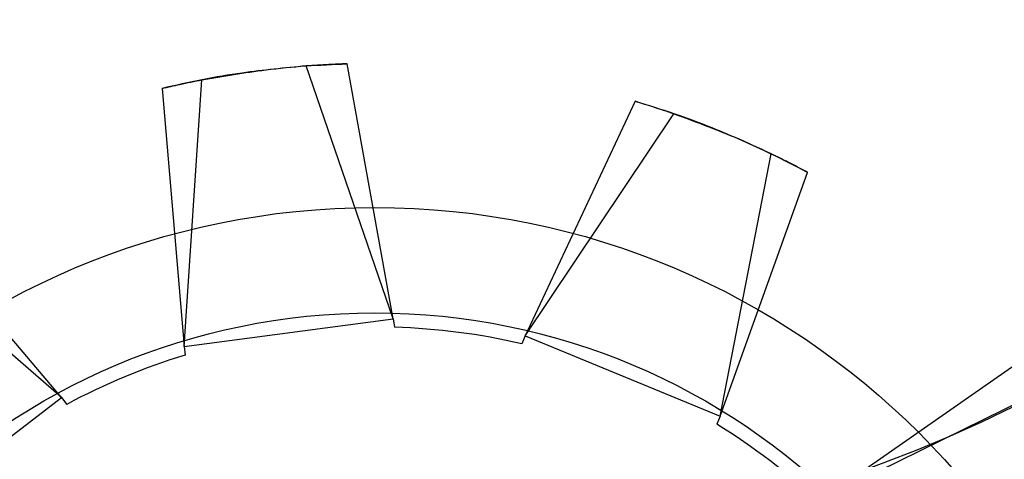
# Model space of a CAD drawing. Units: inches. Extents: x 38.9 to 73.8, y 1.1 to 34.8.
# Drawn here: x 57 to 57.1, y 30.3 to 30.4 of the extents above; entities that cross this region are included whole.
import ezdxf

# ---------------------------------------------------------------- set-up
doc = ezdxf.new("R2010")
doc.units = ezdxf.units.IN
doc.header["$MEASUREMENT"] = 0
doc.layers.add('line art', color=7, linetype='Continuous', lineweight=0)

# ---------------------------------------------------------------- blocks, each defined once
blk = doc.blocks.new('Block_6')
at = {"layer": 'line art', "color": 7, "lineweight": 25}
for p, q in [((57.03419, 30.33766), (57.02761, 30.37393)), ((57.03419, 30.33766), (57.02182, 30.37363)), ((57.00445, 30.3337), (57.00697, 30.37165)), ((57.00131, 30.37043), (57.00445, 30.3337)), ((57.06857, 30.3686), (57.05293, 30.33523)), ((57.05293, 30.33523), (57.07409, 30.36683)), ((57.08067, 30.32379), (57.08794, 30.36112)), ((57.08067, 30.32379), (57.0931, 30.35849)), ((56.987, 30.32644), (56.96316, 30.35456)), ((56.987, 30.32644), (56.95831, 30.35141)), ((57.00445, 30.3337), (57.03419, 30.33766)), ((57.03419, 30.33766), (57.03435, 30.33645)), ((57.05293, 30.33523), (57.05247, 30.33409)), ((57.05293, 30.33523), (57.08067, 30.32379)), ((57.00445, 30.3337), (57.00461, 30.33249)), ((57.12592, 30.33339), (57.09568, 30.3123)), ((57.09568, 30.3123), (57.12981, 30.3291)), ((56.96322, 30.30814), (56.987, 30.32644)), ((56.987, 30.32644), (56.98774, 30.32547)), ((57.08067, 30.32379), (57.0802, 30.32266))]:
    blk.add_line(p, q, dxfattribs=at)
for radius in [0.1095, 0.1095, 0.1095, 0.1095, 0.0945, 0.0945]:
    blk.add_circle((57.03153, 30.24399), radius, dxfattribs=at)
for points, knots in [([(56.70673, 30.52034), (56.70647, 30.51278), (56.70647, 30.50521), (56.70673, 30.49765), (56.713, 30.31827), (56.86349, 30.17793), (57.04288, 30.18419), (57.22226, 30.19046), (57.3626, 30.34095), (57.35634, 30.52034)], [0, 0, 0, 0, 1, 1, 1, 2, 2, 2, 3, 3, 3, 3]), ([(56.70673, 30.52034), (56.70647, 30.51278), (56.70647, 30.50521), (56.70673, 30.49765), (56.713, 30.31827), (56.86349, 30.17793), (57.04288, 30.18419), (57.22226, 30.19046), (57.3626, 30.34095), (57.35634, 30.52034)], [0, 0, 0, 0, 1, 1, 1, 2, 2, 2, 3, 3, 3, 3]), ([(56.70673, 30.52034), (56.70647, 30.51278), (56.70647, 30.50521), (56.70673, 30.49765), (56.713, 30.31827), (56.86349, 30.17793), (57.04288, 30.18419), (57.22226, 30.19046), (57.3626, 30.34095), (57.35634, 30.52034)], [0, 0, 0, 0, 1, 1, 1, 2, 2, 2, 3, 3, 3, 3]), ([(56.70673, 30.52034), (56.70647, 30.51278), (56.70647, 30.50521), (56.70673, 30.49765), (56.713, 30.31827), (56.86349, 30.17793), (57.04288, 30.18419), (57.22226, 30.19046), (57.3626, 30.34095), (57.35634, 30.52034)], [0, 0, 0, 0, 1, 1, 1, 2, 2, 2, 3, 3, 3, 3]), ([(56.82666, 30.51615), (56.82649, 30.51138), (56.82649, 30.50661), (56.82666, 30.50184), (56.83061, 30.38869), (56.92554, 30.30017), (57.03869, 30.30412), (57.15184, 30.30807), (57.24036, 30.403), (57.23641, 30.51615)], [0, 0, 0, 0, 1, 1, 1, 2, 2, 2, 3, 3, 3, 3]), ([(56.82666, 30.51615), (56.82649, 30.51138), (56.82649, 30.50661), (56.82666, 30.50184), (56.83061, 30.38869), (56.92554, 30.30017), (57.03869, 30.30412), (57.15184, 30.30807), (57.24036, 30.403), (57.23641, 30.51615)], [0, 0, 0, 0, 1, 1, 1, 2, 2, 2, 3, 3, 3, 3]), ([(56.82666, 30.51615), (56.82649, 30.51138), (56.82649, 30.50661), (56.82666, 30.50184), (56.83061, 30.38869), (56.92554, 30.30017), (57.03869, 30.30412), (57.15184, 30.30807), (57.24036, 30.403), (57.23641, 30.51615)], [0, 0, 0, 0, 1, 1, 1, 2, 2, 2, 3, 3, 3, 3]), ([(56.82666, 30.51615), (56.82649, 30.51138), (56.82649, 30.50661), (56.82666, 30.50184), (56.83061, 30.38869), (56.92554, 30.30017), (57.03869, 30.30412), (57.15184, 30.30807), (57.24036, 30.403), (57.23641, 30.51615)], [0, 0, 0, 0, 1, 1, 1, 2, 2, 2, 3, 3, 3, 3]), ([(56.62153, 30.50899), (56.62153, 30.28256), (56.8051, 30.09899), (57.03153, 30.09899), (57.25797, 30.09899), (57.44153, 30.28256), (57.44153, 30.50899)], [0, 0, 0, 0, 1, 1, 1, 2, 2, 2, 2]), ([(56.62153, 30.50899), (56.62153, 30.28256), (56.8051, 30.09899), (57.03153, 30.09899), (57.25797, 30.09899), (57.44153, 30.28256), (57.44153, 30.50899)], [0, 0, 0, 0, 1, 1, 1, 2, 2, 2, 2]), ([(56.62153, 30.50899), (56.62153, 30.28256), (56.8051, 30.09899), (57.03153, 30.09899), (57.25797, 30.09899), (57.44153, 30.28256), (57.44153, 30.50899)], [0, 0, 0, 0, 1, 1, 1, 2, 2, 2, 2]), ([(56.62153, 30.50899), (56.62153, 30.28256), (56.8051, 30.09899), (57.03153, 30.09899), (57.25797, 30.09899), (57.44153, 30.28256), (57.44153, 30.50899)], [0, 0, 0, 0, 1, 1, 1, 2, 2, 2, 2]), ([(56.62153, 30.50899), (56.62153, 30.28256), (56.8051, 30.09899), (57.03153, 30.09899), (57.25797, 30.09899), (57.44153, 30.28256), (57.44153, 30.50899)], [0, 0, 0, 0, 1, 1, 1, 2, 2, 2, 2]), ([(56.62153, 30.50899), (56.62153, 30.28256), (56.8051, 30.09899), (57.03153, 30.09899), (57.25797, 30.09899), (57.44153, 30.28256), (57.44153, 30.50899)], [0, 0, 0, 0, 1, 1, 1, 2, 2, 2, 2]), ([(56.62153, 30.50899), (56.62153, 30.28256), (56.8051, 30.09899), (57.03153, 30.09899), (57.25797, 30.09899), (57.44153, 30.28256), (57.44153, 30.50899)], [0, 0, 0, 0, 1, 1, 1, 2, 2, 2, 2]), ([(56.62153, 30.50899), (56.62153, 30.28256), (56.8051, 30.09899), (57.03153, 30.09899), (57.25797, 30.09899), (57.44153, 30.28256), (57.44153, 30.50899)], [0, 0, 0, 0, 1, 1, 1, 2, 2, 2, 2]), ([(57.00697, 30.37165), (57.00999, 30.37217), (57.01301, 30.37269), (57.01604, 30.37307), (57.01794, 30.37331), (57.01984, 30.37349), (57.02177, 30.37363), (57.0237, 30.37376), (57.02565, 30.37385), (57.02761, 30.37393)], [0, 0, 0, 0, 1, 1, 1, 2, 2, 2, 3, 3, 3, 3]), ([(57.00697, 30.37165), (57.00999, 30.37217), (57.01301, 30.37269), (57.01604, 30.37307), (57.01794, 30.37331), (57.01984, 30.37349), (57.02177, 30.37363), (57.0237, 30.37376), (57.02565, 30.37385), (57.02761, 30.37393)], [0, 0, 0, 0, 1, 1, 1, 2, 2, 2, 3, 3, 3, 3]), ([(57.02761, 30.37393), (57.02674, 30.3739), (57.02588, 30.37387), (57.02501, 30.37383), (57.02448, 30.3738), (57.02395, 30.37377), (57.02342, 30.37374), (57.02289, 30.37371), (57.02235, 30.37367), (57.02182, 30.37363)], [0, 0, 0, 0, 1, 1, 1, 2, 2, 2, 3, 3, 3, 3]), ([(57.02761, 30.37393), (57.02674, 30.3739), (57.02588, 30.37387), (57.02501, 30.37383), (57.02448, 30.3738), (57.02395, 30.37377), (57.02342, 30.37374), (57.02289, 30.37371), (57.02235, 30.37367), (57.02182, 30.37363)], [0, 0, 0, 0, 1, 1, 1, 2, 2, 2, 3, 3, 3, 3]), ([(57.02182, 30.37363), (57.01877, 30.37334), (57.01572, 30.37305), (57.0127, 30.37262), (57.0108, 30.37235), (57.00892, 30.37204), (57.00702, 30.37166), (57.00512, 30.37129), (57.00321, 30.37086), (57.00131, 30.37043)], [0, 0, 0, 0, 1, 1, 1, 2, 2, 2, 3, 3, 3, 3]), ([(57.02182, 30.37363), (57.01877, 30.37334), (57.01572, 30.37305), (57.0127, 30.37262), (57.0108, 30.37235), (57.00892, 30.37204), (57.00702, 30.37166), (57.00512, 30.37129), (57.00321, 30.37086), (57.00131, 30.37043)], [0, 0, 0, 0, 1, 1, 1, 2, 2, 2, 3, 3, 3, 3]), ([(57.00131, 30.37043), (57.00215, 30.37063), (57.00299, 30.37082), (57.00384, 30.37101), (57.00436, 30.37112), (57.00488, 30.37123), (57.0054, 30.37134), (57.00592, 30.37145), (57.00644, 30.37155), (57.00697, 30.37165)], [0, 0, 0, 0, 1, 1, 1, 2, 2, 2, 3, 3, 3, 3]), ([(57.00131, 30.37043), (57.00215, 30.37063), (57.00299, 30.37082), (57.00384, 30.37101), (57.00436, 30.37112), (57.00488, 30.37123), (57.0054, 30.37134), (57.00592, 30.37145), (57.00644, 30.37155), (57.00697, 30.37165)], [0, 0, 0, 0, 1, 1, 1, 2, 2, 2, 3, 3, 3, 3]), ([(57.08794, 30.36112), (57.08515, 30.36239), (57.08236, 30.36366), (57.07954, 30.36481), (57.07776, 30.36552), (57.07597, 30.36619), (57.07414, 30.36681), (57.07231, 30.36744), (57.07044, 30.36802), (57.06857, 30.3686)], [0, 0, 0, 0, 1, 1, 1, 2, 2, 2, 3, 3, 3, 3]), ([(57.06857, 30.3686), (57.0694, 30.36835), (57.07023, 30.3681), (57.07106, 30.36784), (57.07156, 30.36768), (57.07207, 30.36751), (57.07257, 30.36735), (57.07308, 30.36718), (57.07358, 30.367), (57.07409, 30.36683)], [0, 0, 0, 0, 1, 1, 1, 2, 2, 2, 3, 3, 3, 3]), ([(57.08794, 30.36112), (57.08515, 30.36239), (57.08236, 30.36366), (57.07954, 30.36481), (57.07776, 30.36552), (57.07597, 30.36619), (57.07414, 30.36681), (57.07231, 30.36744), (57.07044, 30.36802), (57.06857, 30.3686)], [0, 0, 0, 0, 1, 1, 1, 2, 2, 2, 3, 3, 3, 3]), ([(57.06857, 30.3686), (57.0694, 30.36835), (57.07023, 30.3681), (57.07106, 30.36784), (57.07156, 30.36768), (57.07207, 30.36751), (57.07257, 30.36735), (57.07308, 30.36718), (57.07358, 30.367), (57.07409, 30.36683)], [0, 0, 0, 0, 1, 1, 1, 2, 2, 2, 3, 3, 3, 3]), ([(57.07409, 30.36683), (57.07696, 30.36577), (57.07984, 30.36471), (57.08265, 30.36352), (57.08442, 30.36278), (57.08616, 30.36199), (57.08789, 30.36114), (57.08963, 30.36029), (57.09137, 30.35939), (57.0931, 30.35849)], [0, 0, 0, 0, 1, 1, 1, 2, 2, 2, 3, 3, 3, 3]), ([(57.07409, 30.36683), (57.07696, 30.36577), (57.07984, 30.36471), (57.08265, 30.36352), (57.08442, 30.36278), (57.08616, 30.36199), (57.08789, 30.36114), (57.08963, 30.36029), (57.09137, 30.35939), (57.0931, 30.35849)], [0, 0, 0, 0, 1, 1, 1, 2, 2, 2, 3, 3, 3, 3]), ([(57.0931, 30.35849), (57.09234, 30.35889), (57.09158, 30.3593), (57.0908, 30.3597), (57.09033, 30.35994), (57.08986, 30.36018), (57.08938, 30.36041), (57.0889, 30.36065), (57.08842, 30.36088), (57.08794, 30.36112)], [0, 0, 0, 0, 1, 1, 1, 2, 2, 2, 3, 3, 3, 3]), ([(57.0931, 30.35849), (57.09234, 30.35889), (57.09158, 30.3593), (57.0908, 30.3597), (57.09033, 30.35994), (57.08986, 30.36018), (57.08938, 30.36041), (57.0889, 30.36065), (57.08842, 30.36088), (57.08794, 30.36112)], [0, 0, 0, 0, 1, 1, 1, 2, 2, 2, 3, 3, 3, 3])]:
    blk.add_open_spline(points, degree=3, knots=knots, dxfattribs=at)
for points in [[(57.05247, 30.33409), (57.04652, 30.33547), (57.04045, 30.33626), (57.03435, 30.33645)], [(57.05247, 30.33409), (57.04652, 30.33547), (57.04045, 30.33626), (57.03435, 30.33645)], [(57.05247, 30.33409), (57.04652, 30.33547), (57.04045, 30.33626), (57.03435, 30.33645)], [(57.05247, 30.33409), (57.04652, 30.33547), (57.04045, 30.33626), (57.03435, 30.33645)], [(57.00461, 30.33249), (56.99877, 30.33071), (56.99312, 30.32836), (56.98774, 30.32547)], [(57.00461, 30.33249), (56.99877, 30.33071), (56.99312, 30.32836), (56.98774, 30.32547)], [(57.00461, 30.33249), (56.99877, 30.33071), (56.99312, 30.32836), (56.98774, 30.32547)], [(57.00461, 30.33249), (56.99877, 30.33071), (56.99312, 30.32836), (56.98774, 30.32547)], [(57.09471, 30.31156), (57.09025, 30.31573), (57.08539, 30.31944), (57.0802, 30.32266)], [(57.09471, 30.31156), (57.09025, 30.31573), (57.08539, 30.31944), (57.0802, 30.32266)], [(57.09471, 30.31156), (57.09025, 30.31573), (57.08539, 30.31944), (57.0802, 30.32266)], [(57.09471, 30.31156), (57.09025, 30.31573), (57.08539, 30.31944), (57.0802, 30.32266)]]:
    blk.add_open_spline(points, degree=3, dxfattribs=at)

msp = doc.modelspace()

# ---------------------------------------------------------------- block references
at = {"layer": 'line art'}
msp.add_blockref('Block_6', (0, 0), dxfattribs=at)

doc.saveas('drawing.dxf')
